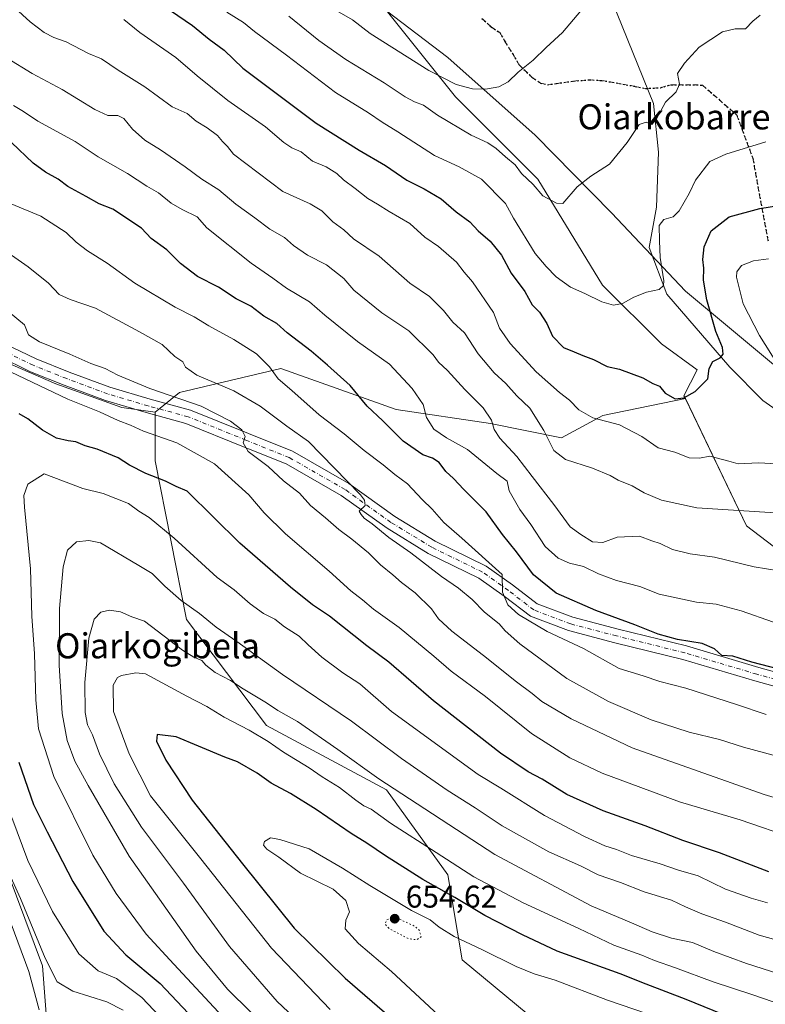
# Model space of a CAD drawing. Units: metres. Extents: x 600356 to 603793, y 4747671 to 4750035.
# Drawn here: x 602069 to 602307, y 4748332 to 4748646 of the extents above; entities that cross this region are included whole.
import ezdxf
from ezdxf.enums import TextEntityAlignment as Align

# ---------------------------------------------------------------- set-up
doc = ezdxf.new("R2010")
doc.units = ezdxf.units.M
doc.header["$MEASUREMENT"] = 0
for name, pattern in [('DGN Style 3', [2.307223, 1.648017, -0.659207]), ('DGN Style 4', [2.638475, 1.318413, -0.659207, 0.001648, -0.659207]), ('DGN Style 5', [1.153612, 0.494405, -0.659207])]:
    doc.linetypes.add(name, pattern=pattern)
for name, color, linetype, lineweight in [('Arbolado forestal CxS', 92, 'Continuous', 0), ('Corriente natural lineal', 142, 'Continuous', 13), ('Curva de nivel maestra', 30, 'Continuous', 30), ('Curva de nivel normal', 30, 'Continuous', 0), ('Curva de nivel normal depresión', 30, 'DGN Style 5', 0), ('Entidad de ámbito territorial', 7, 'Continuous', 0), ('Entidad de ámbito territorial CxS', 92, 'Continuous', 0), ('Matorral CxS', 135, 'Continuous', 0), ('Municipio', 91, 'Continuous', 13), ('Municipio CxS', 4, 'Continuous', 0), ('Pastizal CxS', 92, 'Continuous', 0), ('Pista no pavimentada Cxs', 111, 'Continuous', 0), ('Pista no pavimentada eje', 91, 'DGN Style 4', 0), ('Punto de cota en terreno', 7, 'Continuous', 0), ('Ruta', 7, 'DGN Style 5', 30), ('Rótulo de punto de cota en terreno', 7, 'Continuous', 0), ('Senda', 7, 'DGN Style 3', 0), ('Suelo desnudo CxS', 253, 'Continuous', 0), ('Texto cartográfico', 7, 'Continuous', 0)]:
    doc.layers.add(name, color=color, linetype=linetype, lineweight=lineweight)
doc.styles.add('Style-Arial', font='txt')

# ---------------------------------------------------------------- blocks, each defined once
blk = doc.blocks.new('*U11')
at = {"layer": 'Pastizal CxS', "color": 92, "linetype": 'Continuous', "lineweight": 0}
for points in [[(602069.1217, 4748262.4485, 584.2445), (602077.4545, 4748260.1755, 585.0045), (602085.6099, 4748257.9511, 584.9568), (602094.6033, 4748252.7049, 584.0171), (602103.5963, 4748227.9727, 579.6992), (602109.5917, 4748216.7309, 578.2611), (602123.8315, 4748205.4883, 576.902), (602146.3153, 4748198.7431, 575.5163), (602160.5545, 4748191.9979, 574.3942), (602172.9285, 4748189.1363, 575.6631), (602173.8517, 4748196.9963, 578.8843), (602181.8117, 4748200.5593, 583.3573), (602178.0669, 4748207.8841, 587.7298), (602162.5133, 4748222.1547, 594.4371), (602147.6919, 4748231.3593, 593.2534), (602079.2963, 4748310.5399, 599.4651), (602076.7239, 4748343.9479, 613.2172), (602060.0009, 4748388.4043, 614.3262)], [(602047.8445, 4748543.8391, 618.4662), (602080.9633, 4748529.5291, 618.6512), (602102.0507, 4748522.0011, 617.605), (602112.5947, 4748520.4981, 616.9841), (602112.6385, 4748504.9587, 622.9743), (602122.6133, 4748454.3677, 636.1542), (602148.1137, 4748420.6239, 642.6553), (602186.3995, 4748400.0467, 640.368), (602205.9807, 4748372.9455, 646.7287), (602210.4993, 4748345.8449, 656.9725), (602245.1425, 4748317.2373, 661.8135), (602297.8611, 4748303.6871, 661.3055), (602327.9863, 4748278.0911, 663.4594), (602433.4249, 4748272.0681, 662.2366)], [(602496.9431, 4748382.6739, 618.409), (602381.9541, 4748414.2203, 604.707), (602367.7079, 4748433.5551, 598.8095), (602301.1605, 4748484.2599, 586.3392), (602281.6693, 4748524.7979, 575.0397), (602281.2133, 4748525.7449, 574.9125), (602285.4553, 4748533.9929, 574.4616), (602274.0511, 4748542.2295, 572.3872), (602255.2847, 4748560.9965, 569.0791), (602234.6419, 4748594.7769, 564.7501), (602208.3687, 4748621.0507, 561.2666), (602185.8491, 4748649.2011, 556.5699)]]:
    blk.add_polyline3d(points, dxfattribs=at)
blk = doc.blocks.new('5PATER')
at = {"layer": 'Matorral CxS', "linetype": 'Continuous', "lineweight": 0}
h = blk.add_hatch(color=51, dxfattribs=at)
edge = h.paths.add_edge_path()
edge.add_ellipse((0, 0), major_axis=(-0.11, -0.111), ratio=0.999422, start_angle=0, end_angle=360)

msp = doc.modelspace()

# ---------------------------------------------------------------- linework, layer by layer
at = {"layer": 'Arbolado forestal CxS', "color": 92, "linetype": 'Continuous', "lineweight": 0}
for points in [[(602433.42, 4748272.07, 662.24), (602327.99, 4748278.09, 663.46), (602297.86, 4748303.69, 661.31), (602245.14, 4748317.24, 661.81), (602210.5, 4748345.84, 656.97), (602205.98, 4748372.95, 646.73), (602186.4, 4748400.05, 640.37), (602148.11, 4748420.62, 642.66), (602122.61, 4748454.37, 636.15), (602112.64, 4748504.96, 622.97), (602112.59, 4748520.5, 616.98), (602120.44, 4748526.72, 612.9), (602152.68, 4748534.4, 604.22), (602189.42, 4748521.38, 597.95), (602219.55, 4748516.86, 590.37), (602242.14, 4748512.34, 583.64), (602255.3, 4748519.47, 579.58), (602281.67, 4748524.8, 575.04), (602301.16, 4748484.26, 586.34), (602367.71, 4748433.56, 598.81), (602381.95, 4748414.22, 604.71), (602496.94, 4748382.67, 618.41)], [(602281.67, 4748524.8, 575.04), (602255.3, 4748519.47, 579.58), (602242.14, 4748512.34, 583.64), (602219.55, 4748516.86, 590.37), (602189.42, 4748521.38, 597.95), (602152.68, 4748534.4, 604.22), (602120.44, 4748526.72, 612.9), (602112.59, 4748520.5, 616.98)], [(602112.59, 4748520.5, 616.98), (602112.64, 4748504.96, 622.97), (602122.61, 4748454.37, 636.15), (602148.11, 4748420.62, 642.66), (602186.4, 4748400.05, 640.37), (602205.98, 4748372.95, 646.73), (602210.5, 4748345.84, 656.97), (602245.14, 4748317.24, 661.81), (602297.86, 4748303.69, 661.31), (602327.99, 4748278.09, 663.46), (602433.42, 4748272.07, 662.24), (602492.56, 4748277.77, 655.84), (602511.39, 4748309.71, 646.32), (602517.78, 4748337.79, 635.15), (602496.94, 4748382.67, 618.41), (602381.95, 4748414.22, 604.71), (602367.71, 4748433.56, 598.81), (602301.16, 4748484.26, 586.34), (602281.67, 4748524.8, 575.04)]]:
    msp.add_polyline3d(points, dxfattribs=at)
at = {"layer": 'Corriente natural lineal', "color": 142, "linetype": 'Continuous', "lineweight": 13}
msp.add_polyline3d([(602451.83, 4748421.43, 605.84), (602428.76, 4748437.76, 600.97), (602411.26, 4748447.73, 597.18), (602396.17, 4748455.75, 594.23), (602392.36, 4748458.88, 593.13), (602383.31, 4748468.84, 590.42), (602368.07, 4748481.38, 588.03), (602364.33, 4748484.13, 587.39), (602360, 4748486.54, 586.66), (602350.95, 4748490.69, 584.85), (602348.51, 4748492.43, 584.41), (602336.04, 4748503.58, 582.04), (602325.93, 4748510.77, 580.56), (602313.44, 4748519.22, 578.58), (602306.33, 4748524.23, 577.56), (602295.88, 4748534.86, 576.15), (602275.79, 4748558.09, 570.69), (602270.16, 4748572.97, 569.16), (602272.48, 4748585.87, 567.97), (602273.14, 4748603.4, 566.38), (602271.49, 4748618.94, 563.92), (602254.9, 4748659.95, 558.36)], dxfattribs=at)
at = {"layer": 'Curva de nivel maestra', "color": 30, "linetype": 'Continuous', "lineweight": 30, "flags": 128}
for points, elevation in [([(602115.15, 4748650.13), (602124.52, 4748643.73), (602129.85, 4748639.39), (602134.66, 4748635.86), (602140.61, 4748630.15), (602164, 4748612.59), (602177.64, 4748603.99), (602186.03, 4748599.13), (602192.84, 4748594.44), (602198.43, 4748591.71), (602203.78, 4748588.51), (602208.64, 4748584.41), (602212.98, 4748581.14), (602215.64, 4748578.3), (602219.48, 4748574.98), (602223.09, 4748570.6), (602226.1, 4748564.77), (602230.48, 4748558.99), (602232.85, 4748554.75), (602235.18, 4748552.33), (602237.45, 4748548.74), (602239.3, 4748544.69), (602242.79, 4748541.09), (602246.2, 4748539.78), (602248.99, 4748538.56), (602252.41, 4748537.27), (602256.69, 4748535.09), (602260.67, 4748534.21), (602268.12, 4748531.46), (602271.31, 4748529.62), (602273.42, 4748528.76), (602275.25, 4748526.5), (602278.4, 4748524.7), (602281.22, 4748525.04), (602284.78, 4748527.07), (602288.83, 4748531.13), (602289.28, 4748534.39), (602290.44, 4748536.6), (602292.76, 4748537.86), (602293.7, 4748538.94), (602293.46, 4748541.07), (602291.35, 4748546.22), (602288.5, 4748556.33), (602287.44, 4748562.55), (602287.5, 4748566.41), (602287.21, 4748569.12), (602287.66, 4748573.21), (602289.88, 4748578.35), (602295.6, 4748582.76), (602305.42, 4748585.41), (602320.63, 4748587.88)], 575), ([(602320.44, 4748436.2), (602302.86, 4748440.81), (602296.76, 4748442.65), (602293.24, 4748442.94), (602290.93, 4748445.02), (602286.99, 4748446.7), (602279.11, 4748447.99), (602272.97, 4748449.67), (602265.6, 4748452.68), (602253.11, 4748457.24), (602240.5, 4748462.79), (602233.25, 4748468.61), (602227.86, 4748476), (602223.38, 4748481.54), (602218.2, 4748488.68), (602211.01, 4748495.84), (602207.76, 4748499.34), (602205.31, 4748501.63), (602203.21, 4748504.41), (602201.1, 4748505.78), (602197.92, 4748506.93), (602191.73, 4748511.28), (602185.24, 4748517.72), (602180.21, 4748522.45), (602174.8, 4748529.04), (602167.59, 4748535.48), (602162.4, 4748539.96), (602154.68, 4748545.76), (602151.39, 4748548.72), (602147.33, 4748551.05), (602143.09, 4748554.3), (602138.45, 4748556.66), (602132.78, 4748560.34), (602126.16, 4748563.71), (602120.66, 4748567.88), (602116.38, 4748572.26), (602111.34, 4748575.89), (602108.25, 4748579.14), (602099.16, 4748585.19), (602094.74, 4748586.88), (602090.64, 4748589.25), (602084.77, 4748592.45), (602081.7, 4748594.77), (602077.64, 4748597.01), (602073.72, 4748599.93), (602066.85, 4748606.51)], 600), ([(602308.31, 4748373.98), (602292.5, 4748380.03), (602280.84, 4748383.91), (602268.84, 4748388.61), (602255.5, 4748393.39), (602243.84, 4748398.59), (602235.96, 4748403.49), (602231.51, 4748405.81), (602222.77, 4748411.73), (602201.41, 4748428.5), (602187.18, 4748440.82), (602180.14, 4748446.02), (602168.17, 4748455.41), (602162.83, 4748459.07), (602155.78, 4748464.7), (602139.67, 4748478.75), (602122.83, 4748495.36), (602119.37, 4748496.83), (602115.96, 4748498.5), (602109.67, 4748500.9), (602104.46, 4748503.58), (602100.83, 4748505.93), (602094.14, 4748508.72), (602090.37, 4748509.79), (602087.34, 4748511.04), (602084.86, 4748511.31), (602081.14, 4748512.22), (602076.71, 4748514.8), (602072.02, 4748518.4), (602069.25, 4748519.95)], 625), ([(602299.16, 4748326.26), (602281.96, 4748333.22), (602269.17, 4748338.1), (602260.84, 4748341.43), (602240.84, 4748348.64), (602229.76, 4748353.86), (602217.72, 4748360.06), (602208.12, 4748365.76), (602198.01, 4748371.48), (602186.02, 4748378.99), (602180.14, 4748383.06), (602175.13, 4748386.11), (602164, 4748393.8), (602155.73, 4748398.94), (602149.58, 4748402.25), (602145.19, 4748405.37), (602138.86, 4748409.04), (602134.87, 4748410.54), (602126.45, 4748414.02), (602119.37, 4748417.03), (602113.24, 4748417.73), (602113.05, 4748415.64), (602116, 4748409.57), (602124.44, 4748396.8), (602140.48, 4748376.52), (602156.9, 4748355.94), (602173.17, 4748340.06), (602202.2, 4748315)], 650), ([(602069.15, 4748408.93), (602073.8, 4748395.46), (602078.17, 4748386.7), (602086.44, 4748370.81), (602096.26, 4748355.03), (602103.26, 4748347.44), (602114.28, 4748338.29), (602130.34, 4748321.2)], 625)]:
    msp.add_lwpolyline(points, dxfattribs=dict(at, elevation=elevation))
at = {"layer": 'Curva de nivel normal', "color": 30, "linetype": 'Continuous', "lineweight": 0, "flags": 128}
for points, elevation in [([(602067.86, 4748649.43), (602072.82, 4748644.94), (602077.28, 4748641.49), (602080.3, 4748639.96), (602084.24, 4748638.6), (602091.37, 4748634.87), (602095.56, 4748633.14), (602100.85, 4748629.56), (602109.36, 4748624.23), (602118.05, 4748617.85), (602122.87, 4748615.76), (602125.72, 4748613.28), (602129.21, 4748611.18), (602132.54, 4748608.74), (602134.08, 4748606.82), (602135.74, 4748605.17), (602137.6, 4748602.77), (602153.36, 4748590.86), (602162, 4748586.9), (602165.78, 4748584.68), (602169.23, 4748581.16), (602172.78, 4748578.68), (602175.88, 4748575.77), (602184.03, 4748570.26), (602193.77, 4748561.66), (602200.06, 4748557.32), (602204.56, 4748552.93), (602207.58, 4748549.15), (602211.29, 4748545.78), (602215.63, 4748539.1), (602220.74, 4748533), (602224.42, 4748529.59), (602227.9, 4748525.69), (602232.08, 4748521.81), (602236.59, 4748514.7), (602239.69, 4748508.27), (602243.45, 4748505.36), (602252.06, 4748502.64), (602257.7, 4748500.28), (602260.22, 4748498.86), (602264.73, 4748497.01), (602268.54, 4748494.79), (602274.08, 4748492.48), (602285.37, 4748489.95), (602312.01, 4748488.26)], 585), ([(602135.5, 4748648.04), (602140.82, 4748644.75), (602144.34, 4748641.89), (602154.5, 4748634.34), (602170.1, 4748622.46), (602180.67, 4748615.89), (602185.03, 4748612.92), (602190, 4748609.9), (602201.64, 4748602.32), (602209.56, 4748598.67), (602216.63, 4748594.73), (602224.35, 4748587), (602226.86, 4748582.38), (602233.77, 4748571.09), (602237.3, 4748566.96), (602240.44, 4748563.64), (602244.99, 4748560.32), (602249.58, 4748558.29), (602255.08, 4748555.64), (602258.74, 4748554.58), (602261.67, 4748555.1), (602265.23, 4748557.12), (602269.29, 4748558.73), (602273.34, 4748559.61), (602274.7, 4748560.88), (602274.79, 4748562.36), (602273.6, 4748569.78), (602273.37, 4748575.07), (602273.33, 4748579.96), (602274.84, 4748581.93), (602277.74, 4748582.77), (602279.69, 4748584.67), (602282.85, 4748590.22), (602284.94, 4748594.47), (602289.44, 4748600.41), (602294.6, 4748602.76), (602307.33, 4748606.71)], 570), ([(602248.34, 4748648.46), (602242.48, 4748641.58), (602237.28, 4748636.73), (602233.13, 4748632.73), (602228.4, 4748628.86), (602225.19, 4748625.81), (602222.19, 4748624.21), (602217.97, 4748623.52), (602213.76, 4748623.6), (602208.59, 4748624.99), (602199.92, 4748629.43), (602181.13, 4748641.19), (602175.53, 4748645.58), (602170.51, 4748648.41)], 560), ([(602316.83, 4748503.75), (602304.96, 4748504.36), (602298.45, 4748504.03), (602295.57, 4748504.92), (602289.44, 4748506.46), (602286.13, 4748505.84), (602282.88, 4748505.97), (602278.34, 4748507.72), (602273.01, 4748509.1), (602267.75, 4748512.7), (602260.64, 4748516.42), (602252.16, 4748518.74), (602247.67, 4748521.25), (602244.71, 4748524.29), (602241.5, 4748526.75), (602234.08, 4748533.37), (602225.86, 4748542.42), (602222.38, 4748547.28), (602220.49, 4748552.22), (602213.79, 4748562.03), (602211.12, 4748565.08), (602208.7, 4748568.35), (602202.97, 4748573.27), (602198.59, 4748576.26), (602193.82, 4748580.6), (602187.27, 4748584.46), (602183.5, 4748586.86), (602180.38, 4748588.61), (602176.41, 4748591.8), (602172.69, 4748594.58), (602170.57, 4748596.63), (602167.12, 4748598.68), (602162.78, 4748600.56), (602159.2, 4748603.53), (602156.19, 4748604.8), (602153.69, 4748606.45), (602147.78, 4748611.52), (602135.84, 4748619.85), (602126.06, 4748627.77), (602119.22, 4748633.56), (602107.79, 4748641.57), (602102.68, 4748645.66)], 580), ([(602155.23, 4748646.78), (602164.77, 4748638.98), (602173.41, 4748632.97), (602185.63, 4748625.54), (602192.37, 4748621.02), (602195.33, 4748619.4), (602198.17, 4748618.4), (602202.66, 4748615.16), (602213.37, 4748608.81), (602218.65, 4748606.35), (602221.37, 4748604.6), (602224.33, 4748601.9), (602227.39, 4748599.35), (602229.43, 4748596.57), (602233.09, 4748593.05), (602236.27, 4748589.51), (602240.62, 4748587.17), (602242.65, 4748587.06), (602247.19, 4748592.31), (602251.56, 4748595.73), (602257.45, 4748599.57), (602263.1, 4748606.5), (602266.89, 4748612.18), (602269.17, 4748612.97), (602270.97, 4748612.26), (602272.38, 4748613.82), (602275.31, 4748619.31), (602278.71, 4748622.66), (602279.84, 4748625.07), (602279.13, 4748628.48), (602281.36, 4748631.75), (602286.08, 4748636.82), (602293.5, 4748641.76), (602297.52, 4748642.73), (602300.86, 4748642.75), (602303.16, 4748645.19), (602305.49, 4748647.02)], 565), ([(602065.5, 4748633.32), (602073.41, 4748628.46), (602083.03, 4748623.33), (602093.42, 4748616.97), (602097.59, 4748615.05), (602100.73, 4748615.09), (602102.6, 4748614.15), (602105.36, 4748610.76), (602109.34, 4748607.23), (602114.37, 4748604.17), (602122.22, 4748598.76), (602127.49, 4748594.78), (602132.98, 4748591.35), (602138.3, 4748586.84), (602144.38, 4748582.48), (602149.23, 4748578.79), (602153.91, 4748576.14), (602156.77, 4748573.66), (602161.16, 4748570.58), (602167.21, 4748567.48), (602172.83, 4748563.07), (602176, 4748559.35), (602184.92, 4748552.15), (602193.53, 4748546.42), (602201.22, 4748538.78), (602202.91, 4748536.46), (602205.81, 4748533.8), (602211.31, 4748527.73), (602217.16, 4748521.86), (602219.91, 4748517.91), (602220.68, 4748514.99), (602222.55, 4748512.23), (602227.93, 4748506.38), (602232.79, 4748499.97), (602239.78, 4748491.1), (602244.92, 4748483.97), (602248.38, 4748481.45), (602252.06, 4748479.2), (602255.35, 4748478.92), (602259.96, 4748480.68), (602266.99, 4748481.01), (602271, 4748479.49), (602273.68, 4748478.61), (602277.55, 4748476.68), (602283.2, 4748475.29), (602290.92, 4748474.22), (602303.58, 4748471.17), (602311.45, 4748469.95)], 590), ([(602309.81, 4748453.56), (602299.5, 4748457.17), (602291.5, 4748459.27), (602285.26, 4748459.92), (602273.34, 4748462.48), (602267.13, 4748464.92), (602259.7, 4748466.78), (602253.98, 4748468.9), (602249.18, 4748471.3), (602244.76, 4748472.32), (602241.06, 4748473.91), (602236.97, 4748477.71), (602232.42, 4748484.68), (602228.88, 4748489.49), (602225.54, 4748495.46), (602224.84, 4748498.48), (602221.52, 4748500.91), (602212.18, 4748508.56), (602205.53, 4748512.31), (602201.5, 4748515.07), (602199.13, 4748518.77), (602198.09, 4748522.99), (602194.54, 4748528.06), (602187.3, 4748535.75), (602177.16, 4748543.02), (602166.77, 4748551.39), (602161.83, 4748555.67), (602154.51, 4748560.08), (602150.18, 4748563.2), (602143.19, 4748568.03), (602129.14, 4748579.23), (602126.04, 4748582.74), (602121.2, 4748585.12), (602117.75, 4748587.13), (602113.7, 4748590.46), (602110, 4748592.55), (602103.78, 4748596.58), (602094.45, 4748601.89), (602087.13, 4748606.75), (602075.25, 4748613.32), (602070.61, 4748616.36), (602067.48, 4748618.26)], 595), ([(602066.69, 4748586.94), (602076.21, 4748582.96), (602084.26, 4748577.8), (602087.47, 4748574.68), (602091.1, 4748571.94), (602097.32, 4748568.01), (602106.1, 4748561.6), (602119.01, 4748553.96), (602125.1, 4748550.94), (602129.73, 4748548.02), (602137.76, 4748543.65), (602144.9, 4748539.12), (602149.11, 4748534.92), (602151.88, 4748531.1), (602156.23, 4748527.38), (602164.89, 4748519.62), (602172.86, 4748513.64), (602179.3, 4748508.31), (602185.28, 4748503.75), (602189.02, 4748500.58), (602193.04, 4748497.62), (602197.77, 4748492.68), (602200.98, 4748489.55), (602204.61, 4748485.27), (602210.36, 4748480.35), (602223.21, 4748468.75), (602223.32, 4748463.08), (602225.02, 4748459.04), (602228.44, 4748455.97), (602237.56, 4748450.54), (602249.16, 4748445.16), (602260.54, 4748438.72), (602268.18, 4748436.42), (602273.5, 4748434.63), (602281.79, 4748432.49), (602298, 4748427.33), (602307.45, 4748424.12)], 605), ([(602062.53, 4748573.5), (602072.2, 4748566.85), (602078.67, 4748561.67), (602082.03, 4748558.05), (602085.5, 4748556.39), (602093.58, 4748553.7), (602107.63, 4748546.14), (602114.85, 4748542.11), (602118.93, 4748538.25), (602121.41, 4748536.54), (602122.32, 4748534.8), (602125.9, 4748532.29), (602137.69, 4748527.25), (602146.08, 4748522.38), (602154.57, 4748516), (602161.54, 4748511.16), (602169.73, 4748502.78), (602178.09, 4748494.11), (602179.37, 4748492.49), (602179.53, 4748490.75), (602177.71, 4748488.96), (602178.27, 4748487.89), (602179.27, 4748486.65), (602181.82, 4748484.9), (602187.16, 4748480.57), (602194.11, 4748475.6), (602203.91, 4748468.14), (602209.33, 4748464.43), (602213.73, 4748460.76), (602217.63, 4748456.75), (602222.27, 4748453.06), (602224.19, 4748450.75), (602228.89, 4748446.66), (602243.9, 4748435.6), (602257.18, 4748428.22), (602270.76, 4748422.45), (602282.84, 4748418.48), (602292.5, 4748416.14), (602300.16, 4748413.73), (602310.83, 4748410.84)], 610), ([(602308.12, 4748569.39), (602303.35, 4748568.71), (602299.54, 4748567.21), (602298.1, 4748565.28), (602297.94, 4748563.58), (602300.11, 4748555.01), (602305.34, 4748544.92), (602311.23, 4748535.49)], 580), ([(602319.21, 4748394.83), (602306.81, 4748398.57), (602264.69, 4748413.46), (602245.23, 4748422.68), (602235.94, 4748428.2), (602232.84, 4748430.84), (602227.84, 4748434.47), (602217.3, 4748442.96), (602207.24, 4748450.66), (602202.99, 4748454.62), (602200.71, 4748457.84), (602195.51, 4748462.92), (602191.17, 4748466.2), (602188.44, 4748468.68), (602184.48, 4748471.84), (602180.64, 4748475.69), (602175.36, 4748480.05), (602171.16, 4748483.06), (602166.98, 4748486.82), (602162.11, 4748490.77), (602158.63, 4748494.72), (602153.57, 4748498.65), (602148.64, 4748503.17), (602142.24, 4748507.93), (602140.72, 4748510.7), (602141.37, 4748512.75), (602140.3, 4748514.82), (602136.69, 4748517.6), (602127.26, 4748522.39), (602110.91, 4748528.04), (602100.73, 4748532.32), (602096.74, 4748534.47), (602092.08, 4748536.05), (602085.38, 4748539.02), (602075.72, 4748542.87), (602072.29, 4748545.18), (602070.96, 4748548.34), (602066.06, 4748552.33)], 615), ([(602316.49, 4748384.53), (602299.11, 4748390.48), (602279.8, 4748396.25), (602255.17, 4748405.36), (602244.86, 4748410.25), (602232.62, 4748418.06), (602217.9, 4748429.82), (602207.03, 4748437.95), (602201.49, 4748442.74), (602190.39, 4748451.86), (602182.2, 4748457.66), (602178.75, 4748460.61), (602175.03, 4748463.5), (602168.14, 4748469.77), (602154.18, 4748481.74), (602147.38, 4748488.45), (602142.52, 4748494.1), (602131.58, 4748503.97), (602119.53, 4748510.74), (602108.9, 4748514.4), (602104.74, 4748516.39), (602100.83, 4748517.81), (602094.86, 4748520.64), (602084.81, 4748524.62), (602061.91, 4748535.45)], 620), ([(602077.28, 4748500.84), (602072.04, 4748497.56), (602070.81, 4748493.94), (602070.96, 4748490.22), (602072.91, 4748470.59), (602073.31, 4748455.42), (602074.15, 4748443.43), (602074.55, 4748428.74), (602075.48, 4748419.5), (602080.37, 4748404.31), (602092.78, 4748379.24), (602100.16, 4748367.03), (602109.81, 4748354.12), (602118.56, 4748344.48), (602135.63, 4748326.21)], 630), ([(602307.89, 4748364.1), (602302.62, 4748365.53), (602294.42, 4748368.45), (602285.72, 4748372.62), (602279.44, 4748374.5), (602273.59, 4748376.54), (602264.52, 4748379.16), (602259.7, 4748381.05), (602256.02, 4748382.28), (602249.5, 4748385.2), (602236.79, 4748391.94), (602222.86, 4748400.59), (602215.56, 4748404.98), (602188, 4748425.08), (602177.88, 4748433.84), (602172.5, 4748437.41), (602165.81, 4748442.39), (602161.4, 4748446.31), (602158.58, 4748449.08), (602153.84, 4748452.1), (602150.74, 4748454.46), (602147.17, 4748456.32), (602142.9, 4748459.36), (602137.87, 4748463.8), (602132.44, 4748467.82), (602118.68, 4748480.28), (602110.72, 4748486.94), (602107.41, 4748488.97), (602104.16, 4748491.39), (602096.11, 4748494.54), (602089.57, 4748496.19), (602077.28, 4748500.84)], 630), ([(602091.45, 4748479.6), (602087.57, 4748479.11), (602084.71, 4748476.55), (602083.32, 4748471.21), (602082.17, 4748457.89), (602082.01, 4748439.84), (602082.94, 4748424.39), (602084.55, 4748415.84), (602087.07, 4748409.23), (602091.25, 4748401.51), (602104.32, 4748378.98), (602125.74, 4748348.63), (602135.69, 4748336.57), (602143.14, 4748329.22)], 635), ([(602310.51, 4748352.27), (602305.22, 4748353.7), (602294.44, 4748357.88), (602286.95, 4748360.51), (602281.74, 4748362.77), (602277.24, 4748364.91), (602268.56, 4748367.59), (602260.98, 4748370.58), (602253.91, 4748373.01), (602248.26, 4748375.86), (602238.14, 4748380.37), (602223.21, 4748388.64), (602214.68, 4748394.38), (602205.7, 4748399.95), (602191.19, 4748410.1), (602175.22, 4748421.99), (602153.22, 4748436.85), (602138.66, 4748447.35), (602132.03, 4748451.92), (602126.74, 4748456.31), (602120.93, 4748460.5), (602115.75, 4748464.98), (602111.67, 4748469.01), (602107.46, 4748471.64), (602095.25, 4748478.81), (602091.45, 4748479.6)], 635), ([(602098.12, 4748457.39), (602095.29, 4748456.72), (602093.14, 4748454.47), (602091.53, 4748448.43), (602090.22, 4748434.27), (602090.29, 4748424.79), (602091.1, 4748420.84), (602092.67, 4748417.61), (602094.94, 4748411.57), (602099.57, 4748401.99), (602108.31, 4748388.14), (602121.67, 4748370.28), (602136.28, 4748350.1), (602151.53, 4748332.58), (602174.52, 4748311.06)], 640), ([(602311.45, 4748341.38), (602301.2, 4748344.7), (602290.78, 4748348.59), (602283.95, 4748351.44), (602277.24, 4748352.84), (602271.04, 4748354.78), (602264.5, 4748357.67), (602251.65, 4748363.06), (602220.92, 4748379.51), (602183.92, 4748403.62), (602170.9, 4748412.93), (602158.03, 4748421.82), (602151.7, 4748425.36), (602148.09, 4748427.77), (602140.7, 4748432.25), (602136.62, 4748434.92), (602131.76, 4748437.52), (602128.84, 4748439.88), (602127.53, 4748441.33), (602124.97, 4748442.39), (602121.34, 4748444.58), (602109.19, 4748453.81), (602105.15, 4748455.29), (602101.61, 4748456.86), (602098.12, 4748457.39)], 640), ([(602106.44, 4748437.42), (602101.92, 4748436.59), (602100.62, 4748435.85), (602099.28, 4748433.43), (602099.31, 4748425.01), (602104.35, 4748411.55), (602111.19, 4748398.16), (602127.18, 4748378.09), (602149.67, 4748349.62), (602168.42, 4748330.02)], 645), ([(602319.83, 4748329), (602302.83, 4748334.86), (602290.5, 4748338.85), (602278.5, 4748343.37), (602271.84, 4748345.65), (602267.75, 4748347.4), (602258.88, 4748350.54), (602247.71, 4748355.86), (602229.9, 4748364.02), (602214.21, 4748372.35), (602202.23, 4748380.15), (602187.64, 4748389.51), (602181.52, 4748393.93), (602179.18, 4748395), (602176.58, 4748396.75), (602171.43, 4748400.86), (602165.91, 4748404.24), (602161.69, 4748407.07), (602153.56, 4748412.12), (602148.69, 4748415.53), (602142.63, 4748419.11), (602134.62, 4748423.26), (602129.13, 4748426.65), (602122.72, 4748429.9), (602109.55, 4748437.12), (602106.44, 4748437.42)], 645), ([(602066.92, 4748391.24), (602071.99, 4748377.58), (602079.91, 4748361.32), (602088.32, 4748347.79), (602094.49, 4748342.37), (602100.33, 4748339.91), (602108.37, 4748333.91), (602119.93, 4748321.68)], 620), ([(602149.42, 4748384.78), (602147.53, 4748383.57), (602147.12, 4748382.48), (602148.21, 4748381.13), (602152.01, 4748378.6), (602159.02, 4748373.48), (602169.33, 4748368.39), (602173.37, 4748364.83), (602174.64, 4748361.19), (602173.43, 4748358.52), (602173.25, 4748355.8), (602177.43, 4748351.12), (602188.02, 4748342.13), (602204.54, 4748326.79)], 655), ([(602269.55, 4748328.68), (602256.79, 4748333.06), (602240.15, 4748339.39), (602233.49, 4748341.44), (602227.74, 4748343.78), (602216.78, 4748349.18), (602207.93, 4748353.31), (602203.17, 4748356.28), (602200.35, 4748358.59), (602194.32, 4748361.64), (602181.11, 4748369.63), (602172.33, 4748375.11), (602161.69, 4748381.28), (602152.36, 4748384.28), (602149.42, 4748384.78)], 655), ([(602064.03, 4748377.92), (602069.71, 4748365.44), (602077.53, 4748346.4), (602081.35, 4748338.85), (602086.35, 4748335.89), (602097.26, 4748332.51), (602102.39, 4748329.83)], 615), ([(602075.64, 4748329.96), (602072.36, 4748342.21), (602064.32, 4748363.9)], 610)]:
    msp.add_lwpolyline(points, dxfattribs=dict(at, elevation=elevation))
at = {"layer": 'Curva de nivel normal depresión', "color": 30, "linetype": 'DGN Style 5', "lineweight": 0, "elevation": 655, "flags": 128}
msp.add_lwpolyline([(602189.24, 4748359.43), (602186.52, 4748358.68), (602185.86, 4748357.3), (602187.26, 4748355.85), (602193.38, 4748352.64), (602196.06, 4748352.25), (602197.39, 4748353.25), (602196.83, 4748355.31), (602195.08, 4748356.77), (602189.24, 4748359.43)], dxfattribs=at)
at = {"layer": 'Entidad de ámbito territorial', "color": 7, "linetype": 'Continuous', "lineweight": 0, "flags": 128}
msp.add_lwpolyline([(602656.95, 4748373.18), (602618.43, 4748379.8), (602586.78, 4748384.56), (602583.74, 4748384.85), (602561.8, 4748386.88), (602559.65, 4748387.08), (602555.9, 4748387.42), (602555.04, 4748387.54), (602544.97, 4748388.88), (602523.45, 4748400.44), (602484.86, 4748420.78), (602450.85, 4748439.11), (602421.69, 4748453.41), (602401.17, 4748466.49), (602376.32, 4748482.6), (602346.72, 4748506.16), (602312.92, 4748533.01), (602281.67, 4748559.1), (602258.16, 4748584.1), (602233.77, 4748608.84), (602205.95, 4748633.56), (602161.95, 4748667.2)], dxfattribs=at)
at = {"layer": 'Entidad de ámbito territorial CxS', "color": 92, "linetype": 'Continuous', "lineweight": 0, "flags": 128}
msp.add_lwpolyline([(602161.95, 4748667.2), (602205.95, 4748633.56), (602233.77, 4748608.84), (602258.16, 4748584.1), (602281.67, 4748559.1), (602312.92, 4748533.01), (602346.72, 4748506.16), (602376.32, 4748482.6), (602401.17, 4748466.49), (602421.69, 4748453.41), (602450.85, 4748439.11), (602484.86, 4748420.78), (602523.45, 4748400.44), (602544.97, 4748388.88), (602555.04, 4748387.54), (602555.9, 4748387.42), (602559.65, 4748387.08), (602561.8, 4748386.88), (602583.74, 4748384.85), (602586.78, 4748384.56), (602618.43, 4748379.8), (602656.95, 4748373.18)], dxfattribs=at)
at = {"layer": 'Municipio', "color": 91, "linetype": 'Continuous', "lineweight": 13, "flags": 128}
msp.add_lwpolyline([(602656.95, 4748373.18), (602618.43, 4748379.8), (602586.78, 4748384.56), (602583.74, 4748384.85), (602561.8, 4748386.88), (602559.65, 4748387.08), (602555.9, 4748387.42), (602555.04, 4748387.54), (602544.97, 4748388.88), (602523.45, 4748400.44), (602484.86, 4748420.78), (602450.85, 4748439.11), (602421.69, 4748453.41), (602401.17, 4748466.49), (602376.32, 4748482.6), (602346.72, 4748506.16), (602312.92, 4748533.01), (602281.67, 4748559.1), (602258.16, 4748584.1), (602233.77, 4748608.84), (602205.95, 4748633.56), (602161.95, 4748667.2)], dxfattribs=at)
msp.add_lwpolyline([(602656.95, 4748373.18), (602618.43, 4748379.8), (602586.78, 4748384.56), (602583.74, 4748384.85), (602561.8, 4748386.88), (602559.65, 4748387.08), (602555.9, 4748387.42), (602555.04, 4748387.54), (602544.97, 4748388.88), (602523.45, 4748400.44), (602484.86, 4748420.78), (602450.85, 4748439.11), (602421.69, 4748453.41), (602401.17, 4748466.49), (602376.32, 4748482.6), (602346.72, 4748506.16), (602312.92, 4748533.01), (602281.67, 4748559.1), (602258.16, 4748584.1), (602233.77, 4748608.84), (602205.95, 4748633.56), (602161.95, 4748667.2)], dxfattribs=at)
at = {"layer": 'Municipio CxS', "color": 4, "linetype": 'Continuous', "lineweight": 0, "flags": 128}
for points in [[(602656.95, 4748373.18), (602618.43, 4748379.8), (602586.78, 4748384.56), (602583.74, 4748384.85), (602561.8, 4748386.88), (602559.65, 4748387.08), (602555.9, 4748387.42), (602555.04, 4748387.54), (602544.97, 4748388.88), (602523.45, 4748400.44), (602484.86, 4748420.78), (602450.85, 4748439.11), (602421.69, 4748453.41), (602401.17, 4748466.49), (602376.32, 4748482.6), (602346.72, 4748506.16), (602312.92, 4748533.01), (602281.67, 4748559.1), (602258.16, 4748584.1), (602233.77, 4748608.84), (602205.95, 4748633.56), (602161.95, 4748667.2)], [(602161.95, 4748667.2), (602205.95, 4748633.56), (602233.77, 4748608.84), (602258.16, 4748584.1), (602281.67, 4748559.1), (602312.92, 4748533.01), (602346.72, 4748506.16), (602376.32, 4748482.6), (602401.17, 4748466.49), (602421.69, 4748453.41), (602450.85, 4748439.11), (602484.86, 4748420.78), (602523.45, 4748400.44), (602544.97, 4748388.88), (602555.04, 4748387.54), (602555.9, 4748387.42), (602559.65, 4748387.08), (602561.8, 4748386.88), (602583.74, 4748384.85), (602586.78, 4748384.56), (602618.43, 4748379.8), (602656.95, 4748373.18)]]:
    msp.add_lwpolyline(points, dxfattribs=at)
at = {"layer": 'Pastizal CxS', "color": 92, "linetype": 'Continuous', "lineweight": 0}
for points in [[(602185.85, 4748649.2, 556.57), (602208.37, 4748621.05, 561.27), (602234.64, 4748594.78, 564.75), (602255.28, 4748561, 569.08), (602274.05, 4748542.23, 572.39), (602285.46, 4748533.99, 574.46), (602281.21, 4748525.74, 574.91), (602281.67, 4748524.8, 575.04), (602255.3, 4748519.47, 579.58), (602242.14, 4748512.34, 583.64), (602219.55, 4748516.86, 590.37), (602189.42, 4748521.38, 597.95), (602152.68, 4748534.4, 604.22), (602120.44, 4748526.72, 612.9), (602112.59, 4748520.5, 616.98), (602102.05, 4748522, 617.6), (602080.96, 4748529.53, 618.65), (602047.84, 4748543.84, 618.47)], [(602185.85, 4748649.2, 556.57), (602208.37, 4748621.05, 561.27), (602234.64, 4748594.78, 564.75), (602255.28, 4748561, 569.08), (602274.05, 4748542.23, 572.39), (602285.46, 4748533.99, 574.46), (602281.21, 4748525.74, 574.91), (602281.67, 4748524.8, 575.04)], [(602047.84, 4748543.84, 618.47), (602080.96, 4748529.53, 618.65), (602102.05, 4748522, 617.6), (602112.59, 4748520.5, 616.98)], [(602281.67, 4748524.8, 575.04), (602255.3, 4748519.47, 579.58), (602242.14, 4748512.34, 583.64), (602219.55, 4748516.86, 590.37), (602189.42, 4748521.38, 597.95), (602152.68, 4748534.4, 604.22), (602120.44, 4748526.72, 612.9), (602112.59, 4748520.5, 616.98)], [(602112.59, 4748520.5, 616.98), (602112.64, 4748504.96, 622.97), (602122.61, 4748454.37, 636.15), (602148.11, 4748420.62, 642.66), (602186.4, 4748400.05, 640.37), (602205.98, 4748372.95, 646.73), (602210.5, 4748345.84, 656.97), (602245.14, 4748317.24, 661.81), (602297.86, 4748303.69, 661.31), (602327.99, 4748278.09, 663.46), (602433.42, 4748272.07, 662.24), (602492.56, 4748277.77, 655.84), (602511.39, 4748309.71, 646.32), (602517.78, 4748337.79, 635.15), (602496.94, 4748382.67, 618.41), (602381.95, 4748414.22, 604.71), (602367.71, 4748433.56, 598.81), (602301.16, 4748484.26, 586.34), (602281.67, 4748524.8, 575.04)], [(602060, 4748388.4, 614.33), (602076.72, 4748343.95, 613.22), (602079.3, 4748310.54, 599.47), (602147.69, 4748231.36, 593.25), (602162.51, 4748222.15, 594.44), (602178.07, 4748207.88, 587.73), (602181.81, 4748200.56, 583.36), (602173.85, 4748197, 578.88), (602172.93, 4748189.14, 575.66), (602160.55, 4748192, 574.39), (602146.32, 4748198.74, 575.52), (602123.83, 4748205.49, 576.9), (602109.59, 4748216.73, 578.26), (602103.6, 4748227.97, 579.7), (602094.6, 4748252.7, 584.02), (602085.61, 4748257.95, 584.96), (602077.45, 4748260.18, 585), (602069.12, 4748262.45, 584.24)]]:
    msp.add_polyline3d(points, dxfattribs=at)
at = {"layer": 'Pista no pavimentada Cxs', "color": 111, "linetype": 'Continuous', "lineweight": 0}
for points in [[(602064.54, 4748542.39, 617.38), (602074.66, 4748537.49, 617.85), (602085.25, 4748533.29, 617.65), (602098.17, 4748528.46, 617.74), (602110.99, 4748524.68, 616.98), (602123.9, 4748521.16, 616.55), (602142.44, 4748513.65, 615.48), (602156.39, 4748508.03, 616.15), (602174.4, 4748497.74, 612.04), (602189.03, 4748487.24, 611.75), (602201.89, 4748479.4, 609.58), (602218.16, 4748471.43, 607.81), (602226.59, 4748465.43, 605.14), (602234.46, 4748459.41, 603.46), (602245.78, 4748455.13, 602.37), (602260.26, 4748451.35, 602.58), (602282.04, 4748445.95, 602.36), (602305.09, 4748439.11, 600.59), (602326.89, 4748433.07, 605.44)], [(602064.54, 4748542.39, 617.38), (602074.66, 4748537.49, 617.85), (602085.25, 4748533.29, 617.65), (602098.17, 4748528.46, 617.74), (602110.99, 4748524.68, 616.98), (602123.9, 4748521.16, 616.55), (602142.44, 4748513.65, 615.48), (602156.39, 4748508.03, 616.15), (602174.4, 4748497.74, 612.04), (602189.03, 4748487.24, 611.75), (602201.89, 4748479.4, 609.58), (602218.16, 4748471.43, 607.81), (602226.59, 4748465.43, 605.14), (602234.46, 4748459.41, 603.46), (602245.78, 4748455.13, 602.37), (602260.26, 4748451.35, 602.58), (602282.04, 4748445.95, 602.36), (602305.09, 4748439.11, 600.59), (602326.89, 4748433.07, 605.44)], [(602325.55, 4748428.77, 604.53), (602303.85, 4748434.79, 602.55), (602280.86, 4748441.6, 602.55), (602259.15, 4748446.99, 602.11), (602244.41, 4748450.84, 604.41), (602232.25, 4748455.44, 605.76), (602223.92, 4748461.81, 606.95), (602215.85, 4748467.55, 607.84), (602199.72, 4748475.46, 609.29), (602186.55, 4748483.49, 611.27), (602171.97, 4748493.95, 614.36), (602154.42, 4748503.97, 616.25), (602140.75, 4748509.47, 616.1), (602122.46, 4748516.89, 617.26), (602109.76, 4748520.35, 618.45), (602096.75, 4748524.19, 618.82), (602083.64, 4748529.09, 618.84), (602072.85, 4748533.37, 618.7), (602062.44, 4748538.41, 618.64)], [(602325.55, 4748428.77, 604.53), (602303.85, 4748434.79, 602.55), (602280.86, 4748441.6, 602.55), (602259.15, 4748446.99, 602.11), (602244.41, 4748450.84, 604.41), (602232.25, 4748455.44, 605.76), (602223.92, 4748461.81, 606.95), (602215.85, 4748467.55, 607.84), (602199.72, 4748475.46, 609.29), (602186.55, 4748483.49, 611.27), (602171.97, 4748493.95, 614.36), (602154.42, 4748503.97, 616.25), (602140.75, 4748509.47, 616.1), (602122.46, 4748516.89, 617.26), (602109.76, 4748520.35, 618.45), (602096.75, 4748524.19, 618.82), (602083.64, 4748529.09, 618.84), (602072.85, 4748533.37, 618.7), (602062.44, 4748538.41, 618.64)]]:
    msp.add_polyline3d(points, dxfattribs=at)
at = {"layer": 'Pista no pavimentada eje', "color": 91, "linetype": 'DGN Style 4', "lineweight": 0}
msp.add_polyline3d([(602326.22, 4748430.92, 604.81), (602304.47, 4748436.95, 601.06), (602281.45, 4748443.77, 601.7), (602259.7, 4748449.17, 602.09), (602245.1, 4748452.98, 602.81), (602233.35, 4748457.43, 604.12), (602225.26, 4748463.62, 605.8), (602217, 4748469.49, 607.33), (602200.81, 4748477.43, 608.38), (602187.79, 4748485.37, 611.14), (602173.18, 4748495.84, 613.13), (602155.4, 4748506, 615.95), (602141.59, 4748511.56, 615.8), (602123.18, 4748519.02, 616.73), (602110.37, 4748522.51, 617.32), (602097.46, 4748526.32, 618.16), (602084.44, 4748531.19, 618.24), (602073.75, 4748535.43, 618.23), (602063.49, 4748540.4, 617.97)], dxfattribs=at)
at = {"layer": 'Ruta', "color": 7, "linetype": 'DGN Style 5', "lineweight": 30}
msp.add_polyline3d([(602216.81, 4748646.05, 557.79), (602219.77, 4748643.3, 558.25), (602222.52, 4748641.5, 558.59), (602224.01, 4748638.86, 559.02), (602226.76, 4748634.52, 559.64), (602228.56, 4748631.34, 560.11), (602232.68, 4748627.32, 560.77), (602235.44, 4748625.41, 561.26), (602237.66, 4748624.89, 561.55), (602240.62, 4748625.31, 561.81), (602246.02, 4748626.05, 562.15), (602250.99, 4748626.47, 562.5), (602255.02, 4748626.26, 562.95), (602261.68, 4748625.1, 563.36), (602265.7, 4748624.36, 563.97), (602268.99, 4748623.72, 564.34), (602273.75, 4748623.93, 565.02), (602277.14, 4748624.91, 565.36), (602287.1, 4748624.79, 566.58), (602298.04, 4748615.23, 568.41), (602303.14, 4748601.52, 570.84), (602308.01, 4748575.12, 579.41)], dxfattribs=at)
at = {"layer": 'Senda', "color": 7, "linetype": 'DGN Style 3', "lineweight": 0}
msp.add_polyline3d([(602216.81, 4748646.05, 557.79), (602219.77, 4748643.3, 558.25), (602222.52, 4748641.5, 558.59), (602224.01, 4748638.86, 559.02), (602226.76, 4748634.52, 559.64), (602228.56, 4748631.34, 560.11), (602232.68, 4748627.32, 560.77), (602235.44, 4748625.41, 561.26), (602237.66, 4748624.89, 561.55), (602240.62, 4748625.31, 561.81), (602246.02, 4748626.05, 562.15), (602250.99, 4748626.47, 562.5), (602255.02, 4748626.26, 562.95), (602261.68, 4748625.1, 563.36), (602265.7, 4748624.36, 563.97), (602268.99, 4748623.72, 564.34), (602273.75, 4748623.93, 565.02), (602277.14, 4748624.91, 565.36), (602287.1, 4748624.79, 566.58), (602298.04, 4748615.23, 568.41), (602303.14, 4748601.52, 570.84), (602308.01, 4748575.12, 579.41)], dxfattribs=at)
at = {"layer": 'Suelo desnudo CxS', "color": 253, "linetype": 'Continuous', "lineweight": 0}
msp.add_polyline3d([(602060, 4748388.4, 614.33), (602076.72, 4748343.95, 613.22), (602079.3, 4748310.54, 599.47), (602147.69, 4748231.36, 593.25), (602162.51, 4748222.15, 594.44), (602178.07, 4748207.88, 587.73), (602181.81, 4748200.56, 583.36), (602173.85, 4748197, 578.88), (602172.93, 4748189.14, 575.66), (602160.55, 4748192, 574.39), (602146.32, 4748198.74, 575.52), (602123.83, 4748205.49, 576.9), (602109.59, 4748216.73, 578.26), (602103.6, 4748227.97, 579.7), (602094.6, 4748252.7, 584.02), (602085.61, 4748257.95, 584.96), (602077.45, 4748260.18, 585), (602069.12, 4748262.45, 584.24)], dxfattribs=at)
msp.add_polyline3d([(602060, 4748388.4, 614.33), (602076.72, 4748343.95, 613.22), (602079.3, 4748310.54, 599.47), (602147.69, 4748231.36, 593.25), (602162.51, 4748222.15, 594.44), (602178.07, 4748207.88, 587.73), (602181.81, 4748200.56, 583.36), (602173.85, 4748197, 578.88), (602172.93, 4748189.14, 575.66), (602160.55, 4748192, 574.39), (602146.32, 4748198.74, 575.52), (602123.83, 4748205.49, 576.9), (602109.59, 4748216.73, 578.26), (602103.6, 4748227.97, 579.7), (602094.6, 4748252.7, 584.02), (602085.61, 4748257.95, 584.96), (602077.45, 4748260.18, 585), (602069.12, 4748262.45, 584.24)], dxfattribs=at)

# ---------------------------------------------------------------- block references
at = {"layer": 'Pastizal CxS', "color": 92, "linetype": 'Continuous', "lineweight": 0}
msp.add_blockref('*U11', (0, 0), dxfattribs=at)
at = {"layer": 'Punto de cota en terreno', "color": 7, "linetype": 'Continuous', "lineweight": 0, "xscale": 10, "yscale": 10, "zscale": 10}
msp.add_blockref('5PATER', (602189, 4748359, 654.62), dxfattribs=at)

# ---------------------------------------------------------------- texts
at = {"layer": 'Rótulo de punto de cota en terreno', "color": 7, "linetype": 'Continuous', "lineweight": 0, "style": 'Style-Arial'}
msp.add_text('654,62', height=7, dxfattribs=at).set_placement((602192.53, 4748362.53))
at = {"layer": 'Texto cartográfico', "color": 7, "linetype": 'Continuous', "lineweight": 0, "style": 'Style-Arial'}
for s, p in [('Oiarkobarrena', (602284.43, 4748614.65)), ('Oiarkogibela', (602113.38, 4748446.01))]:
    msp.add_text(s, height=8, dxfattribs=at).set_placement(p, align=Align.MIDDLE_CENTER)

doc.saveas('drawing.dxf')
